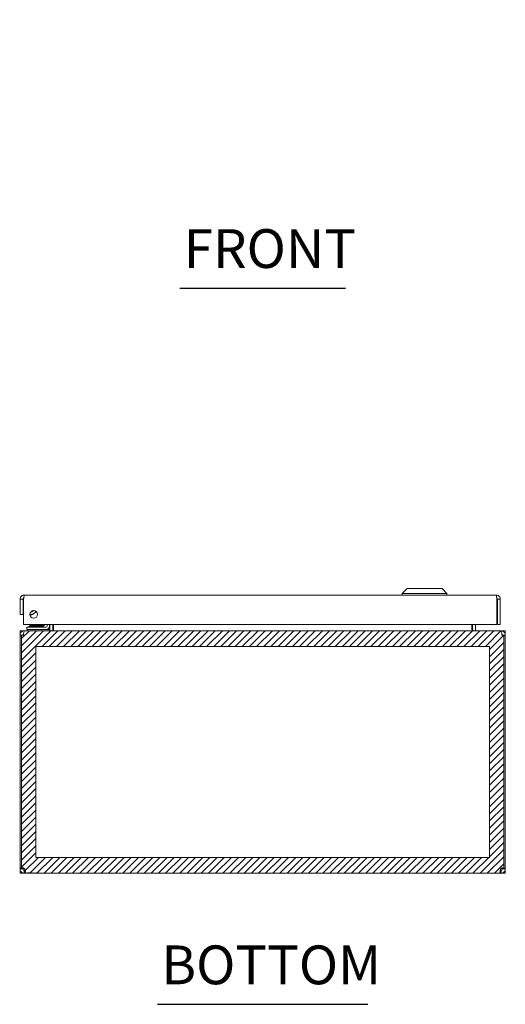
# Model space of a CAD drawing. Units: inches. Extents: x 16 to 118, y 15 to 76.
# Drawn here: x 41 to 53, y 17 to 41 of the extents above; entities that cross this region are included whole.
import ezdxf

# ---------------------------------------------------------------- set-up
doc = ezdxf.new("R2010")
doc.units = ezdxf.units.IN
doc.header["$LTSCALE"] = 8
doc.header["$MEASUREMENT"] = 0
for name, color, linetype, lineweight in [('NO GO AREAS', 5, 'Continuous', 0), ('Symbol (ANSI)', 7, 'Continuous', 5), ('Visible (ANSI)', 7, 'Continuous', 5), ('WORK AREA', 1, 'Continuous', 0)]:
    doc.layers.add(name, color=color, linetype=linetype, lineweight=lineweight)
doc.styles.add('Text Style168', font='tahoma.ttf')

msp = doc.modelspace()

# ---------------------------------------------------------------- hatches: boundary and pattern name
at = {"layer": 'NO GO AREAS'}
h = msp.add_hatch(dxfattribs=at)
h.set_pattern_fill('ANSI31', color=256)
edge = h.paths.add_edge_path()
edge.add_line((41.067, 70.267), (41.115, 70.267))
edge.add_spline(control_points=[(41.115, 70.267), (41.115, 70.249), (41.116, 70.231), (41.119, 70.215), (41.124, 70.183), (41.135, 70.162), (41.146, 70.162)], knot_values=[-1.570796, -1.570796, -1.570796, -1.570796, -1.050651, -1.050651, -1.050651, 0, 0, 0, 0], degree=3, periodic=0)
edge.add_line((41.146, 70.162), (52.913, 70.162))
edge.add_spline(control_points=[(52.913, 70.162), (52.919, 70.162), (52.924, 70.167), (52.929, 70.176), (52.938, 70.194), (52.945, 70.23), (52.945, 70.267)], knot_values=[0, 0, 0, 0, 0.520146, 0.520146, 0.520146, 1.570796, 1.570796, 1.570796, 1.570796], degree=3, periodic=0)
edge.add_line((52.945, 70.267), (52.993, 70.267))
edge.add_line((52.993, 70.267), (52.993, 76.034))
edge.add_arc((52.968, 76.1), 0.07, 218.0474, 291.0196, ccw=False)
edge.add_spline(control_points=[(52.912, 76.057), (52.903, 76.079), (52.898, 76.107), (52.898, 76.127), (52.897, 76.148), (52.901, 76.16), (52.909, 76.162), (52.91, 76.162), (52.911, 76.162), (52.912, 76.162)], knot_values=[2.47754, 2.47754, 2.47754, 2.47754, 3.10268, 3.10268, 3.10268, 3.728168, 3.728168, 3.728168, 3.805645, 3.805645, 3.805645, 3.805645], degree=3, periodic=0)
edge.add_line((52.912, 76.162), (41.147, 76.162))
edge.add_spline(control_points=[(41.147, 76.162), (41.156, 76.162), (41.161, 76.153), (41.162, 76.135), (41.162, 76.116), (41.158, 76.088), (41.15, 76.065), (41.149, 76.062), (41.148, 76.059), (41.147, 76.057)], knot_values=[-0.664052, -0.664052, -0.664052, -0.664052, -0.038913, -0.038913, -0.038913, 0.586575, 0.586575, 0.586575, 0.664052, 0.664052, 0.664052, 0.664052], degree=3, periodic=0)
edge.add_arc((41.092, 76.1), 0.07, 248.9804, 321.9526, ccw=False)
edge.add_line((41.067, 76.034), (41.067, 70.267))
h.paths.add_polyline_path([(41.42, 75.772), (52.64, 75.772), (52.64, 70.552), (41.42, 70.552)], flags=16)
edge = h.paths.add_edge_path()
edge.add_arc((41.092, 19.942), 0.07, 38.0474, 111.0196, ccw=False)
edge.add_spline(control_points=[(41.147, 19.985), (41.156, 19.963), (41.161, 19.935), (41.162, 19.914), (41.162, 19.894), (41.158, 19.882), (41.15, 19.88), (41.149, 19.88), (41.148, 19.88), (41.147, 19.88)], knot_values=[-0.664052, -0.664052, -0.664052, -0.664052, -0.038913, -0.038913, -0.038913, 0.586575, 0.586575, 0.586575, 0.664052, 0.664052, 0.664052, 0.664052], degree=3, periodic=0)
edge.add_line((41.147, 19.88), (52.912, 19.88))
edge.add_spline(control_points=[(52.912, 19.88), (52.903, 19.88), (52.898, 19.888), (52.898, 19.907), (52.897, 19.926), (52.901, 19.953), (52.909, 19.977), (52.91, 19.979), (52.911, 19.982), (52.912, 19.985)], knot_values=[2.47754, 2.47754, 2.47754, 2.47754, 3.10268, 3.10268, 3.10268, 3.728168, 3.728168, 3.728168, 3.805645, 3.805645, 3.805645, 3.805645], degree=3, periodic=0)
edge.add_arc((52.968, 19.942), 0.07, 68.9804, 141.9526, ccw=False)
edge.add_line((52.993, 20.007), (52.993, 25.774))
edge.add_line((52.993, 25.774), (52.945, 25.774))
edge.add_spline(control_points=[(52.945, 25.774), (52.945, 25.793), (52.943, 25.811), (52.941, 25.827), (52.935, 25.859), (52.924, 25.88), (52.913, 25.88)], knot_values=[-1.570796, -1.570796, -1.570796, -1.570796, -1.050651, -1.050651, -1.050651, 0, 0, 0, 0], degree=3, periodic=0)
edge.add_line((52.913, 25.88), (41.146, 25.88))
edge.add_spline(control_points=[(41.146, 25.88), (41.141, 25.88), (41.135, 25.875), (41.13, 25.866), (41.121, 25.847), (41.115, 25.811), (41.115, 25.774)], knot_values=[0, 0, 0, 0, 0.520146, 0.520146, 0.520146, 1.570796, 1.570796, 1.570796, 1.570796], degree=3, periodic=0)
edge.add_line((41.115, 25.774), (41.067, 25.774))
edge.add_line((41.067, 25.774), (41.067, 20.007))
h.paths.add_polyline_path([(41.42, 25.49), (52.64, 25.49), (52.64, 20.27), (41.42, 20.27)], flags=16)
h.paths.add_polyline_path([(41.021, 19.866), (41.498, 19.866), (41.498, 19.918), (41.021, 19.918)], flags=9)

# ---------------------------------------------------------------- linework, layer by layer
at = {"layer": 'NO GO AREAS', "color": 5}
msp.add_lwpolyline([(41.42, 25.49), (52.64, 25.49), (52.64, 20.27), (41.42, 20.27)], close=True, dxfattribs=at)
at = {"layer": 'Symbol (ANSI)', "lineweight": 30}
for p, q in [((44.982, 34.364), (49.077, 34.364)), ((44.427, 16.636), (49.633, 16.636))]:
    msp.add_line(p, q, dxfattribs=at)
at = {"layer": 'Visible (ANSI)'}
for p, q in [((50.599, 26.923), (50.481, 26.805)), ((50.599, 26.923), (50.481, 26.805)), ((50.599, 26.923), (51.465, 26.923)), ((50.599, 26.923), (51.465, 26.923)), ((51.465, 26.923), (51.583, 26.805)), ((51.465, 26.923), (51.583, 26.805)), ((41.032, 26.661), (41.032, 26.286)), ((41.106, 26.661), (41.032, 26.661)), ((41.106, 26.661), (41.106, 26.286)), ((41.106, 26.606), (41.117, 26.544)), ((41.117, 26.036), (41.117, 26.661)), ((41.137, 26.766), (52.802, 26.766)), ((50.481, 26.805), (51.583, 26.805)), ((50.481, 26.805), (50.481, 26.766)), ((50.481, 26.805), (51.583, 26.805)), ((50.481, 26.805), (50.481, 26.766)), ((51.583, 26.805), (51.583, 26.766)), ((51.583, 26.805), (51.583, 26.766)), ((52.822, 26.661), (52.822, 26.036)), ((52.833, 26.661), (52.833, 26.036)), ((52.833, 26.661), (52.907, 26.661)), ((52.907, 26.036), (52.907, 26.661)), ((41.032, 26.286), (41.106, 26.286)), ((41.345, 26.294), (41.345, 26.282)), ((52.822, 26.036), (41.117, 26.036)), ((41.146, 25.88), (41.135, 25.88)), ((41.135, 25.873), (41.135, 25.88)), ((41.146, 25.88), (52.913, 25.88)), ((41.321, 25.969), (41.196, 25.969)), ((41.196, 25.91), (41.196, 25.969)), ((41.196, 25.91), (41.321, 25.91)), ((41.211, 25.91), (41.211, 25.88)), ((41.25, 25.987), (41.597, 25.987)), ((41.25, 25.987), (41.25, 25.969)), ((41.27, 26.02), (41.59, 26.02)), ((41.27, 26.02), (41.27, 25.998)), ((41.27, 25.998), (41.59, 25.998)), ((41.28, 25.987), (41.27, 25.998)), ((41.673, 25.969), (41.321, 25.969)), ((41.321, 25.91), (41.673, 25.91)), ((41.58, 25.987), (41.59, 25.998)), ((41.59, 26.02), (41.59, 25.998)), ((41.594, 25.984), (41.646, 26.036)), ((41.602, 25.987), (41.602, 25.987)), ((41.761, 25.91), (41.673, 25.91)), ((41.7, 26.036), (41.7, 25.996)), ((41.759, 25.996), (41.759, 26.036)), ((41.761, 25.91), (41.761, 25.88)), ((41.768, 25.911), (41.768, 26.036)), ((41.842, 25.911), (41.842, 26.036)), ((41.853, 25.911), (41.853, 26.036)), ((52.206, 25.911), (52.206, 26.036)), ((52.217, 26.036), (52.217, 25.911)), ((52.291, 25.911), (52.291, 26.036)), ((52.833, 26.036), (52.907, 26.036)), ((52.924, 25.88), (52.913, 25.88)), ((52.924, 25.873), (52.924, 25.88)), ((41.067, 25.774), (41.03, 25.774)), ((41.03, 25.774), (41.03, 20.009)), ((41.115, 25.774), (41.067, 25.774)), ((41.067, 20.007), (41.067, 25.774)), ((52.993, 25.774), (52.945, 25.774)), ((53.03, 25.774), (52.993, 25.774)), ((52.993, 25.774), (52.993, 20.007)), ((53.03, 20.009), (53.03, 25.774)), ((41.03, 20.009), (41.067, 20.009)), ((41.03, 19.985), (41.03, 20.009)), ((41.03, 19.985), (41.08, 19.985)), ((41.074, 20.009), (41.104, 20.009)), ((41.08, 19.985), (41.104, 19.985)), ((41.104, 20.011), (41.104, 20.009)), ((41.104, 20.009), (41.104, 19.985)), ((52.956, 20.009), (52.956, 20.011)), ((52.956, 20.009), (52.985, 20.009)), ((52.956, 19.985), (52.956, 20.009)), ((52.956, 19.985), (52.979, 19.985)), ((52.979, 19.985), (53.03, 19.985)), ((52.993, 20.009), (53.03, 20.009)), ((53.03, 20.009), (53.03, 19.985)), ((41.135, 19.88), (41.135, 19.954)), ((41.135, 19.954), (41.147, 19.954)), ((41.147, 19.88), (41.135, 19.88)), ((41.147, 19.88), (41.147, 19.954)), ((52.912, 19.88), (41.147, 19.88)), ((52.912, 19.954), (52.912, 19.88)), ((52.912, 19.954), (52.924, 19.954)), ((52.924, 19.88), (52.912, 19.88)), ((52.924, 19.954), (52.924, 19.88))]:
    msp.add_line(p, q, dxfattribs=at)
msp.add_circle((41.367, 26.286), 0.094, dxfattribs=at)
for centre, radius, start, end in [((41.178, 26.619), 0.073, 146.4514, 170), ((41.29, 26.442), 0.156, 263.7863, 328.8476), ((41.29, 26.442), 0.157, 263.861, 328.7728), ((41.29, 26.442), 0.0965, 272.6783, 319.9555), ((41.29, 26.442), 0.0935, 274.4095, 318.2244), ((41.29, 26.442), 0.09, 276.9447, 315.6891), ((41.559, 26.019), 0.05, 270, 315), ((41.673, 25.996), 0.086, 270, 0), ((41.673, 25.996), 0.0269, 270, 0), ((41.737, 25.911), 0.105, 352.0691, 0), ((52.322, 25.911), 0.105, 180, 187.9309), ((41.135, 25.774), 0.0312, 128.2337, 180), ((52.924, 25.774), 0.0312, 0, 51.7663), ((41.092, 19.942), 0.07, 38.0474, 111.0196), ((52.968, 19.942), 0.07, 68.9804, 141.9526)]:
    msp.add_arc(centre, radius, start, end, dxfattribs=at)
for points, knots in [([(41.137, 26.766), (41.099, 26.766), (41.061, 26.743), (41.043, 26.709), (41.036, 26.694), (41.032, 26.677), (41.032, 26.661)], [0, 0, 0, 0, 1.095058, 1.095058, 1.095058, 1.570796, 1.570796, 1.570796, 1.570796]), ([(41.12, 26.687), (41.112, 26.681), (41.107, 26.673), (41.106, 26.663), (41.106, 26.663), (41.106, 26.662), (41.106, 26.661)], [0.5736743, 0.5736743, 0.5736743, 0.5736743, 1.4834748, 1.4834748, 1.4834748, 1.5707963, 1.5707963, 1.5707963, 1.5707963]), ([(41.117, 26.661), (41.122, 26.699), (41.126, 26.737), (41.131, 26.754), (41.133, 26.762), (41.135, 26.766), (41.137, 26.766)], [0, 0, 0, 0, 1.095058, 1.095058, 1.095058, 1.570796, 1.570796, 1.570796, 1.570796]), ([(52.802, 26.766), (52.806, 26.766), (52.811, 26.743), (52.816, 26.709), (52.818, 26.694), (52.82, 26.677), (52.822, 26.661)], [0, 0, 0, 0, 1.095058, 1.095058, 1.095058, 1.570796, 1.570796, 1.570796, 1.570796]), ([(52.907, 26.661), (52.907, 26.699), (52.884, 26.737), (52.85, 26.754), (52.835, 26.762), (52.818, 26.766), (52.802, 26.766)], [0, 0, 0, 0, 1.095058, 1.095058, 1.095058, 1.570796, 1.570796, 1.570796, 1.570796]), ([(52.818, 26.687), (52.826, 26.681), (52.832, 26.673), (52.833, 26.663), (52.833, 26.663), (52.833, 26.662), (52.833, 26.661)], [0.5736743, 0.5736743, 0.5736743, 0.5736743, 1.4834748, 1.4834748, 1.4834748, 1.5707963, 1.5707963, 1.5707963, 1.5707963]), ([(41.345, 26.282), (41.327, 26.276), (41.309, 26.273), (41.285, 26.273), (41.279, 26.273), (41.274, 26.274)], [0, 0, 0, 0, 0.1391881, 0.1391881, 0.1823407, 0.1823407, 0.1823407, 0.1823407]), ([(41.135, 25.88), (41.098, 25.88), (41.062, 25.859), (41.044, 25.827), (41.035, 25.811), (41.03, 25.793), (41.03, 25.774)], [-1.570796, -1.570796, -1.570796, -1.570796, -0.520146, -0.520146, -0.520146, 0, 0, 0, 0]), ([(41.115, 25.774), (41.115, 25.811), (41.121, 25.847), (41.13, 25.866), (41.135, 25.875), (41.141, 25.88), (41.146, 25.88)], [0, 0, 0, 0, 1.050651, 1.050651, 1.050651, 1.570796, 1.570796, 1.570796, 1.570796]), ([(41.853, 25.911), (41.853, 25.899), (41.829, 25.888), (41.793, 25.883), (41.779, 25.881), (41.763, 25.88), (41.748, 25.88)], [-3.141593, -3.141593, -3.141593, -3.141593, -2.012802, -2.012802, -2.012802, -1.570796, -1.570796, -1.570796, -1.570796]), ([(52.206, 25.911), (52.206, 25.899), (52.231, 25.888), (52.266, 25.883), (52.28, 25.881), (52.296, 25.88), (52.311, 25.88)], [-3.141593, -3.141593, -3.141593, -3.141593, -2.012802, -2.012802, -2.012802, -1.570796, -1.570796, -1.570796, -1.570796]), ([(52.291, 25.911), (52.291, 25.899), (52.298, 25.888), (52.309, 25.883), (52.313, 25.881), (52.318, 25.88), (52.322, 25.88)], [-3.141593, -3.141593, -3.141593, -3.141593, -2.012802, -2.012802, -2.012802, -1.570796, -1.570796, -1.570796, -1.570796]), ([(52.913, 25.88), (52.924, 25.88), (52.935, 25.859), (52.941, 25.827), (52.943, 25.811), (52.945, 25.793), (52.945, 25.774)], [-1.570796, -1.570796, -1.570796, -1.570796, -0.520146, -0.520146, -0.520146, 0, 0, 0, 0]), ([(53.03, 25.774), (53.03, 25.811), (53.009, 25.847), (52.977, 25.866), (52.961, 25.875), (52.943, 25.88), (52.924, 25.88)], [0, 0, 0, 0, 1.050651, 1.050651, 1.050651, 1.570796, 1.570796, 1.570796, 1.570796]), ([(41.135, 19.88), (41.113, 19.88), (41.085, 19.888), (41.064, 19.907), (41.044, 19.926), (41.032, 19.953), (41.03, 19.977), (41.03, 19.979), (41.03, 19.982), (41.03, 19.985)], [0.906744, 0.906744, 0.906744, 0.906744, 1.531883, 1.531883, 1.531883, 2.157371, 2.157371, 2.157371, 2.234849, 2.234849, 2.234849, 2.234849]), ([(41.104, 19.985), (41.104, 19.976), (41.109, 19.965), (41.118, 19.959), (41.124, 19.955), (41.13, 19.954), (41.135, 19.954)], [-2.234849, -2.234849, -2.234849, -2.234849, -1.400927, -1.400927, -1.400927, -0.906744, -0.906744, -0.906744, -0.906744]), ([(41.147, 19.985), (41.156, 19.963), (41.161, 19.935), (41.162, 19.914), (41.162, 19.894), (41.158, 19.882), (41.15, 19.88), (41.149, 19.88), (41.148, 19.88), (41.147, 19.88)], [-0.664052, -0.664052, -0.664052, -0.664052, -0.038913, -0.038913, -0.038913, 0.586575, 0.586575, 0.586575, 0.664052, 0.664052, 0.664052, 0.664052]), ([(52.912, 19.88), (52.903, 19.88), (52.898, 19.888), (52.898, 19.907), (52.897, 19.926), (52.901, 19.953), (52.909, 19.977), (52.91, 19.979), (52.911, 19.982), (52.912, 19.985)], [2.47754, 2.47754, 2.47754, 2.47754, 3.10268, 3.10268, 3.10268, 3.728168, 3.728168, 3.728168, 3.805645, 3.805645, 3.805645, 3.805645]), ([(52.924, 19.954), (52.933, 19.954), (52.945, 19.959), (52.951, 19.968), (52.954, 19.974), (52.956, 19.98), (52.956, 19.985)], [-2.234849, -2.234849, -2.234849, -2.234849, -1.400927, -1.400927, -1.400927, -0.906744, -0.906744, -0.906744, -0.906744]), ([(53.03, 19.985), (53.03, 19.963), (53.021, 19.935), (53.002, 19.914), (52.984, 19.894), (52.956, 19.882), (52.933, 19.88), (52.93, 19.88), (52.927, 19.88), (52.924, 19.88)], [0.906744, 0.906744, 0.906744, 0.906744, 1.531883, 1.531883, 1.531883, 2.157371, 2.157371, 2.157371, 2.234849, 2.234849, 2.234849, 2.234849])]:
    msp.add_open_spline(points, degree=3, knots=knots, dxfattribs=at)
for points in [[(41.746, 25.881), (41.743, 25.88), (41.74, 25.88), (41.737, 25.88)], [(41.768, 25.911), (41.768, 25.904), (41.765, 25.897), (41.761, 25.891)], [(41.147, 19.954), (41.151, 19.954), (41.154, 19.954), (41.156, 19.955)], [(52.903, 19.955), (52.906, 19.954), (52.909, 19.954), (52.912, 19.954)]]:
    msp.add_open_spline(points, degree=3, dxfattribs=at)
at = {"layer": 'WORK AREA', "color": 1}
for p, q in [((41.03, 19.88), (41.03, 25.88)), ((41.03, 25.88), (53.03, 25.88)), ((53.03, 25.88), (53.03, 19.88)), ((53.03, 19.88), (41.03, 19.88))]:
    msp.add_line(p, q, dxfattribs=at)

# ---------------------------------------------------------------- texts
at = {"layer": 'Symbol (ANSI)', "char_height": 0.96, "attachment_point": 7, "style": 'Text Style168'}
for s, insert in [('FRONT', (45.078, 34.56)), ('BOTTOM', (44.523, 16.832))]:
    msp.add_mtext(s, dxfattribs=dict(at, insert=insert))
at = {"layer": 'WORK AREA', "color": 1}
msp.add_text('&RP,N4121206C-BTM', height=0.03, dxfattribs=at).set_placement((41.03, 19.88))

doc.saveas('drawing.dxf')
